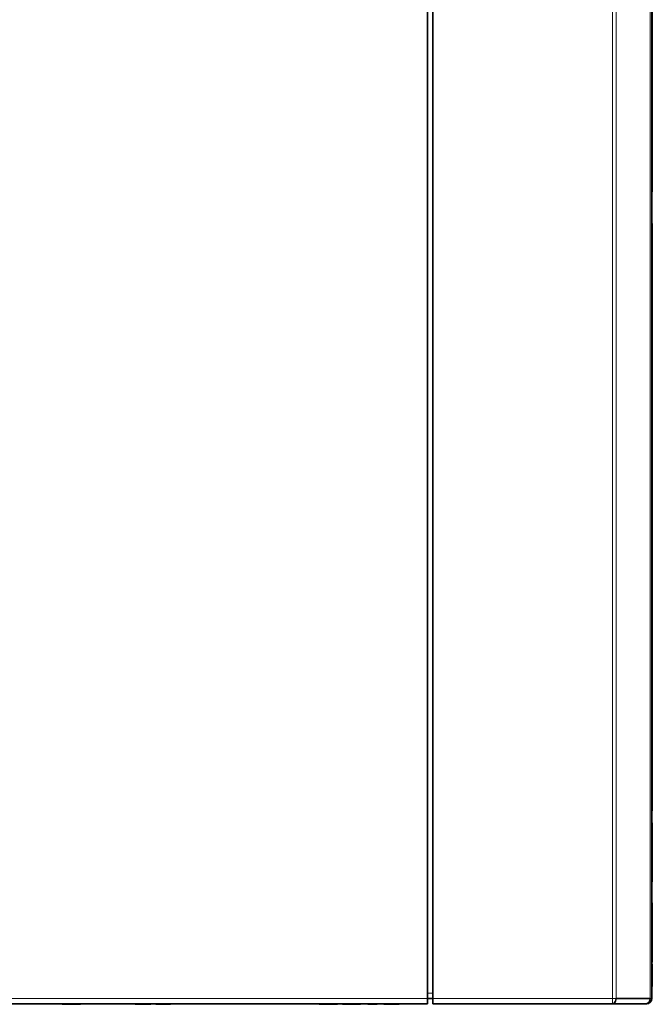
# Model space of a CAD drawing. Units: millimetres. Extents: x 54 to 474, y 40 to 337.
# Drawn here: x 266 to 286, y 151 to 181 of the extents above; entities that cross this region are included whole.
import ezdxf

# ---------------------------------------------------------------- set-up
doc = ezdxf.new("R2010")
doc.units = ezdxf.units.MM
doc.header["$MEASUREMENT"] = 0

msp = doc.modelspace()

# ---------------------------------------------------------------- linework, layer by layer
at = {"color": 7, "lineweight": 35}
for p, q in [((278.957, 203.728), (278.957, 150.728)), ((279.124, 150.728), (279.124, 203.728)), ((285.99, 187.657), (285.99, 150.728)), ((286.007, 156.612), (286.007, 175.013)), ((260.973, 150.561), (271.424, 150.561)), ((278.957, 150.561), (261.024, 150.561))]:
    msp.add_line(p, q, dxfattribs=at)
at = {"color": 7, "lineweight": 13}
for p, q in [((284.755, 150.728), (284.755, 187.657)), ((284.872, 150.728), (284.872, 187.658)), ((285.941, 187.657), (285.941, 150.728)), ((261.024, 150.728), (278.957, 150.728))]:
    msp.add_line(p, q, dxfattribs=at)
at = {"color": 7, "lineweight": 35, "ltscale": 0.419934}
msp.add_line((286.007, 181.64), (286.007, 176.041), dxfattribs=at)
at = {"color": 7, "lineweight": 35, "ltscale": 0.007123}
msp.add_line((286.007, 178.18), (286.007, 178.085), dxfattribs=at)
at = {"color": 7, "lineweight": 35, "ltscale": 0.005171}
msp.add_line((286.007, 178.085), (286.007, 178.016), dxfattribs=at)
at = {"color": 7, "lineweight": 35, "ltscale": 0.002025}
msp.add_line((286.007, 178.016), (286.007, 177.989), dxfattribs=at)
at = {"color": 7, "lineweight": 35, "ltscale": 0.011739}
msp.add_line((286.007, 177.104), (286.007, 176.948), dxfattribs=at)
at = {"color": 7, "lineweight": 35, "ltscale": 0.01239}
msp.add_line((286.007, 176.794), (286.007, 176.629), dxfattribs=at)
at = {"color": 7, "lineweight": 35, "ltscale": 0.00125}
for p, q in [((285.99, 176.041), (286.007, 176.041)), ((285.99, 175.999), (286.007, 175.999)), ((285.99, 175.013), (286.007, 175.013)), ((285.99, 156.612), (286.007, 156.612)), ((285.99, 156.233), (286.007, 156.233)), ((285.99, 154.377), (286.007, 154.377)), ((285.99, 153.722), (286.007, 153.722)), ((285.99, 151.866), (286.007, 151.866)), ((285.99, 151.8), (286.007, 151.8)), ((285.99, 151.792), (286.007, 151.792)), ((285.99, 151.1), (286.007, 151.1)), ((285.99, 151.099), (286.007, 151.099)), ((267.51, 150.561), (267.51, 150.545)), ((267.616, 150.561), (267.616, 150.545)), ((267.979, 150.561), (267.979, 150.545)), ((268.084, 150.561), (268.084, 150.545)), ((269.799, 150.561), (269.799, 150.545)), ((270.288, 150.561), (270.288, 150.545)), ((270.445, 150.561), (270.445, 150.545)), ((270.892, 150.561), (270.892, 150.545)), ((270.902, 150.561), (270.902, 150.545)), ((275.558, 150.561), (275.558, 150.545)), ((276.136, 150.561), (276.136, 150.545)), ((276.136, 150.561), (276.136, 150.545)), ((276.292, 150.561), (276.292, 150.545)), ((276.379, 150.561), (276.379, 150.545)), ((276.759, 150.561), (276.759, 150.545)), ((276.857, 150.561), (276.857, 150.545)), ((277.084, 150.561), (277.084, 150.545)), ((277.296, 150.561), (277.296, 150.545)), ((277.377, 150.561), (277.377, 150.545)), ((277.588, 150.561), (277.588, 150.545)), ((278.066, 150.561), (278.066, 150.545))]:
    msp.add_line(p, q, dxfattribs=at)
at = {"color": 7, "lineweight": 35, "ltscale": 0.003139}
msp.add_line((286.007, 175.999), (286.007, 176.041), dxfattribs=at)
at = {"color": 7, "lineweight": 13, "ltscale": 0.00125}
for p, q in [((285.99, 156.188), (286.007, 156.188)), ((285.99, 154.489), (286.007, 154.489)), ((285.99, 153.677), (286.007, 153.677)), ((285.99, 151.978), (286.007, 151.978)), ((285.99, 151.749), (286.007, 151.749)), ((285.99, 151.627), (286.007, 151.627)), ((285.99, 151.266), (286.007, 151.266)), ((285.99, 151.143), (286.007, 151.143)), ((270.027, 150.561), (270.027, 150.545)), ((275.602, 150.561), (275.602, 150.545)), ((275.721, 150.561), (275.721, 150.545)), ((275.889, 150.561), (275.889, 150.545)), ((276.042, 150.561), (276.042, 150.545)), ((277.827, 150.561), (277.827, 150.545))]:
    msp.add_line(p, q, dxfattribs=at)
at = {"color": 7, "lineweight": 35, "ltscale": 0.003355}
msp.add_line((286.007, 156.188), (286.007, 156.233), dxfattribs=at)
at = {"color": 7, "lineweight": 35, "ltscale": 0.127458}
msp.add_line((286.007, 154.489), (286.007, 156.188), dxfattribs=at)
at = {"color": 7, "lineweight": 35, "ltscale": 0.029175}
msp.add_line((286.007, 155.477), (286.007, 155.088), dxfattribs=at)
at = {"color": 7, "lineweight": 35, "ltscale": 0.02052}
msp.add_line((286.007, 155.088), (286.007, 154.814), dxfattribs=at)
at = {"color": 7, "lineweight": 35, "ltscale": 0.002232}
msp.add_line((286.007, 154.814), (286.007, 154.784), dxfattribs=at)
at = {"color": 7, "lineweight": 35, "ltscale": 9.61304e-05}
msp.add_line((286.007, 154.784), (286.007, 154.783), dxfattribs=at)
at = {"color": 7, "lineweight": 35, "ltscale": 0.009293}
msp.add_line((286.007, 154.693), (286.007, 154.569), dxfattribs=at)
at = {"color": 7, "lineweight": 35, "ltscale": 0.008392}
for p, q in [((286.007, 154.377), (286.007, 154.489)), ((286.007, 151.866), (286.007, 151.978))]:
    msp.add_line(p, q, dxfattribs=at)
at = {"color": 7, "lineweight": 35, "ltscale": 0.003358}
msp.add_line((286.007, 153.677), (286.007, 153.722), dxfattribs=at)
at = {"color": 7, "lineweight": 35, "ltscale": 0.127455}
msp.add_line((286.007, 151.978), (286.007, 153.677), dxfattribs=at)
at = {"color": 7, "lineweight": 35, "ltscale": 0.050679}
msp.add_line((286.007, 153.259), (286.007, 152.583), dxfattribs=at)
at = {"color": 7, "lineweight": 35, "ltscale": 0.013098}
msp.add_line((286.007, 152.901), (286.007, 152.727), dxfattribs=at)
at = {"color": 7, "lineweight": 35, "ltscale": 0.009242}
msp.add_line((286.007, 152.583), (286.007, 152.46), dxfattribs=at)
at = {"color": 7, "lineweight": 35, "ltscale": 0.017546}
msp.add_line((286.007, 152.46), (286.007, 152.226), dxfattribs=at)
at = {"color": 7, "lineweight": 35, "ltscale": 0.00844}
msp.add_line((286.007, 152.171), (286.007, 152.059), dxfattribs=at)
at = {"color": 7, "lineweight": 35, "ltscale": 0.00058136}
msp.add_line((286.007, 151.792), (286.007, 151.8), dxfattribs=at)
at = {"color": 7, "lineweight": 35, "ltscale": 0.003236}
msp.add_line((286.007, 151.749), (286.007, 151.792), dxfattribs=at)
at = {"color": 7, "lineweight": 35, "ltscale": 0.009148}
msp.add_line((286.007, 151.627), (286.007, 151.749), dxfattribs=at)
at = {"color": 7, "lineweight": 35, "ltscale": 0.013551}
msp.add_line((286.007, 151.446), (286.007, 151.627), dxfattribs=at)
at = {"color": 7, "lineweight": 35, "ltscale": 0.013553}
msp.add_line((286.007, 151.266), (286.007, 151.446), dxfattribs=at)
at = {"color": 7, "lineweight": 35, "ltscale": 0.009184}
msp.add_line((286.007, 151.143), (286.007, 151.266), dxfattribs=at)
at = {"color": 7, "lineweight": 13, "ltscale": 0.0125}
for p, q in [((279.124, 150.895), (278.957, 150.895)), ((284.755, 150.728), (284.755, 150.561))]:
    msp.add_line(p, q, dxfattribs=at)
at = {"color": 7, "lineweight": 35, "ltscale": 0.003268}
msp.add_line((286.007, 151.1), (286.007, 151.143), dxfattribs=at)
at = {"color": 7, "lineweight": 35, "ltscale": 0.0125}
for p, q in [((279.124, 150.728), (278.957, 150.728)), ((278.957, 150.561), (278.957, 150.728)), ((279.124, 150.728), (279.124, 150.561))]:
    msp.add_line(p, q, dxfattribs=at)
at = {"color": 7, "lineweight": 13, "ltscale": 0.422323}
msp.add_line((284.755, 150.728), (279.124, 150.728), dxfattribs=at)
at = {"color": 7, "lineweight": 35, "ltscale": 0.422323}
msp.add_line((279.124, 150.561), (284.755, 150.561), dxfattribs=at)
at = {"color": 7, "lineweight": 13, "ltscale": 0.008839}
msp.add_line((284.755, 150.728), (284.872, 150.728), dxfattribs=at)
at = {"color": 7, "lineweight": 35, "ltscale": 0.017677}
msp.add_line((284.99, 150.561), (284.755, 150.561), dxfattribs=at)
at = {"color": 7, "lineweight": 35, "ltscale": 0.008839}
msp.add_line((284.99, 150.728), (284.872, 150.728), dxfattribs=at)
at = {"color": 7, "lineweight": 35, "ltscale": 0.071339}
msp.add_line((285.941, 150.728), (284.99, 150.728), dxfattribs=at)
at = {"color": 7, "lineweight": 35, "ltscale": 0.0625}
msp.add_line((285.824, 150.561), (284.99, 150.561), dxfattribs=at)
at = {"color": 7, "lineweight": 13, "ltscale": 0.003661}
msp.add_line((285.941, 150.728), (285.99, 150.728), dxfattribs=at)
at = {"color": 7, "lineweight": 35, "ltscale": 0.007907}
for p, q in [((267.51, 150.545), (267.616, 150.545)), ((267.979, 150.545), (268.084, 150.545))]:
    msp.add_line(p, q, dxfattribs=at)
at = {"color": 7, "lineweight": 35, "ltscale": 0.013615}
for p, q in [((267.616, 150.545), (267.797, 150.545)), ((267.797, 150.545), (267.979, 150.545))]:
    msp.add_line(p, q, dxfattribs=at)
at = {"color": 7, "lineweight": 35, "ltscale": 0.017128}
msp.add_line((269.799, 150.545), (270.027, 150.545), dxfattribs=at)
at = {"color": 7, "lineweight": 35, "ltscale": 0.01955}
msp.add_line((270.027, 150.545), (270.288, 150.545), dxfattribs=at)
at = {"color": 7, "lineweight": 35, "ltscale": 0.033525}
msp.add_line((270.445, 150.545), (270.892, 150.545), dxfattribs=at)
at = {"color": 7, "lineweight": 35, "ltscale": 0.000805283}
msp.add_line((270.892, 150.545), (270.902, 150.545), dxfattribs=at)
at = {"color": 7, "lineweight": 35, "ltscale": 0.003295}
msp.add_line((275.558, 150.545), (275.602, 150.545), dxfattribs=at)
at = {"color": 7, "lineweight": 35, "ltscale": 0.008968}
msp.add_line((275.602, 150.545), (275.721, 150.545), dxfattribs=at)
at = {"color": 7, "lineweight": 35, "ltscale": 0.012553}
msp.add_line((275.721, 150.545), (275.889, 150.545), dxfattribs=at)
at = {"color": 7, "lineweight": 35, "ltscale": 0.011494}
msp.add_line((275.889, 150.545), (276.042, 150.545), dxfattribs=at)
at = {"color": 7, "lineweight": 35, "ltscale": 0.0071}
msp.add_line((276.042, 150.545), (276.136, 150.545), dxfattribs=at)
at = {"color": 7, "lineweight": 35, "ltscale": 0.006515}
msp.add_line((276.292, 150.545), (276.379, 150.545), dxfattribs=at)
at = {"color": 7, "lineweight": 35, "ltscale": 0.028547}
msp.add_line((276.379, 150.545), (276.759, 150.545), dxfattribs=at)
at = {"color": 7, "lineweight": 35, "ltscale": 0.00732}
msp.add_line((276.759, 150.545), (276.857, 150.545), dxfattribs=at)
at = {"color": 7, "lineweight": 35, "ltscale": 0.015885}
msp.add_line((277.084, 150.545), (277.296, 150.545), dxfattribs=at)
at = {"color": 7, "lineweight": 35, "ltscale": 0.006075}
msp.add_line((277.296, 150.545), (277.377, 150.545), dxfattribs=at)
at = {"color": 7, "lineweight": 35, "ltscale": 0.017887}
msp.add_line((277.588, 150.545), (277.827, 150.545), dxfattribs=at)
at = {"color": 7, "lineweight": 35, "ltscale": 0.017922}
msp.add_line((277.827, 150.545), (278.066, 150.545), dxfattribs=at)
at = {"color": 7, "lineweight": 35}
msp.add_lwpolyline([(284.755, 150.561), (284.792, 150.57), (284.825, 150.594), (284.856, 150.643), (284.872, 150.728)], dxfattribs=at)
msp.add_arc((285.824, 150.728), 0.167, 270, 360, dxfattribs=at)
msp.add_ellipse((285.809, 150.749), major_axis=(0.023, -0.186), ratio=0.698697, start_param=6.217667, end_param=7.655222, dxfattribs=at)

doc.saveas('drawing.dxf')
